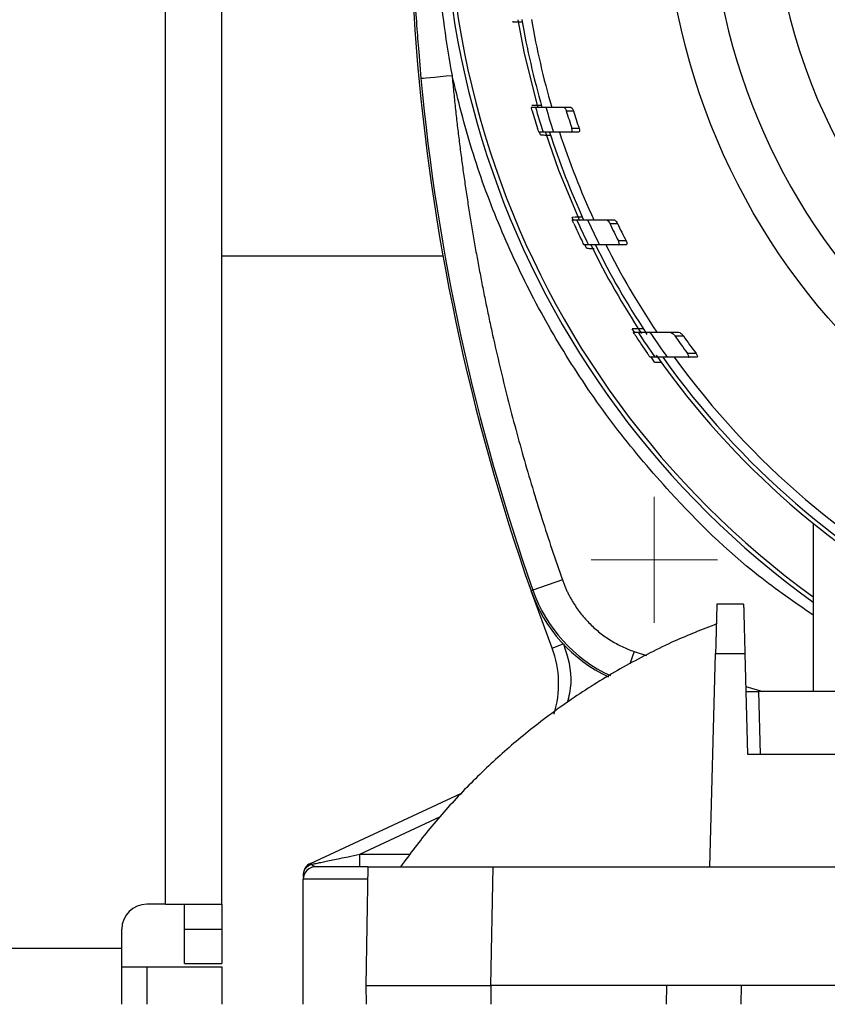
# Model space of a CAD drawing. Units: millimetres. Extents: x 17285 to 19973, y -665 to 1982.
# Drawn here: x 18121 to 18185, y -378 to -299 of the extents above; entities that cross this region are included whole.
import ezdxf

# ---------------------------------------------------------------- set-up
doc = ezdxf.new("R2010")
doc.units = ezdxf.units.MM
doc.layers.add('Dimensions', color=1, linetype='Continuous')
doc.styles.get("Standard").update_dxf_attribs({"font": 'arial.ttf'})
doc.dimstyles.get("Standard").update_dxf_attribs({"dimtxt": 0.18, "dimasz": 40, "dimexe": 0.18, "dimexo": 0.0625, "dimgap": 0.09, "dimtad": 0, "dimdec": 0, "dimzin": 0, "dimdsep": 46, "dimtxsty": 'Standard', "dimblk": 'ARCHTICK', "dimcen": 0.09, "dimadec": 0, "dimazin": 0, "dimtfac": 1, "dimtdec": 4, "dimtofl": 0, "dimtmove": 0, "dimatfit": 3, "dimfxl": 1, "dimtolj": 1, "dimtzin": 0, "dimarcsym": 0})

# ---------------------------------------------------------------- blocks, each defined once
blk = doc.blocks.new('_ArchTick')
at = {"color": 0, "linetype": 'ByBlock', "const_width": 0.15}
blk.add_lwpolyline([(-0.5, -0.5), (0.5, 0.5)], dxfattribs=at)
blk = doc.blocks.new('*D452')
at = {"layer": 'Defpoints', "color": 0}
for p in [(17469.87, -322.039), (18355.87, -461.539), (18355.87, -575.69)]:
    blk.add_point(p, dxfattribs=at)
at = {"layer": 'Dimensions', "color": 0, "lineweight": -2}
for p, q in [((17469.87, -322.102), (17469.87, -575.87)), ((18355.87, -461.602), (18355.87, -575.87)), ((17469.87, -575.69), (17889.585, -575.69)), ((18355.87, -575.69), (17933.925, -575.69))]:
    blk.add_line(p, q, dxfattribs=at)
at = {"layer": 'Dimensions', "color": 0, "lineweight": -2, "xscale": 40, "yscale": 40, "zscale": 40, "rotation": 180}
blk.add_blockref('_ArchTick', (17469.87, -575.69), dxfattribs=at)
at = {"layer": 'Dimensions', "color": 0, "lineweight": -2, "xscale": 40, "yscale": 40, "zscale": 40}
blk.add_blockref('_ArchTick', (18355.87, -575.69), dxfattribs=at)
at = {"layer": 'Dimensions', "color": 0, "insert": (17911.755, -575.69), "char_height": 20, "attachment_point": 5}
blk.add_mtext('\\A1;886', dxfattribs=at)
blk = doc.blocks.new('SW_CENTERMARKSYMBOL_36')
at = {"color": 0, "linetype": 'Continuous', "lineweight": 0}
for p, q in [((0, 2.54), (0, 5.04)), ((0, 0), (0, 2.54)), ((-2.54, 0), (-5.04, 0)), ((0, 0), (-2.54, 0)), ((0, 0), (0, -2.54)), ((0, 0), (2.54, 0)), ((2.54, 0), (5.04, 0)), ((0, -2.54), (0, -5.04))]:
    blk.add_line(p, q, dxfattribs=at)

msp = doc.modelspace()

# ---------------------------------------------------------------- linework, layer by layer
at = {"color": 8, "linetype": 'Continuous', "lineweight": 25}
for p, q in [((18132.37, -370.039), (18132.37, -69.039)), ((18152.6, -301.886), (18152.77, -303.996)), ((18163.25, -349.564), (18164.141, -349.223)), ((18169.801, -349.83), (18169.456, -350.816)), ((18169.801, -349.83), (18170.788, -350.138)), ((18178.728, -352.615), (18180.089, -353.039)), ((18147.881, -366.039), (18154.34, -363.027)), ((18147.881, -366.039), (18151.909, -366.039)), ((18148.498, -368.039), (18143.37, -368.039))]:
    msp.add_line(p, q, dxfattribs=at)
at = {"color": 7, "linetype": 'Continuous', "lineweight": 25}
for p, q in [((18136.87, -370.039), (18136.87, -69.039)), ((18160.108, -299.483), (18160.536, -299.491)), ((18161.591, -306.299), (18161.926, -306.299)), ((18164.155, -306.299), (18164.73, -306.299)), ((18164.39, -306.599), (18164.967, -306.599)), ((18162.532, -308.299), (18162.193, -308.299)), ((18162.341, -308.522), (18162.259, -308.268)), ((18165.364, -308.299), (18164.782, -308.299)), ((18165.411, -307.999), (18164.831, -307.999)), ((18164.941, -315.301), (18164.857, -315.113)), ((18164.86, -315.299), (18165.214, -315.299)), ((18167.568, -315.299), (18168.178, -315.299)), ((18167.864, -315.599), (18168.476, -315.599)), ((18169.169, -316.999), (18168.551, -316.999)), ((18166.153, -317.299), (18165.794, -317.299)), ((18169.166, -317.299), (18168.546, -317.299)), ((18136.87, -318.189), (18154.533, -318.189)), ((18169.83, -324.303), (18169.654, -324.029)), ((18169.741, -324.299), (18170.126, -324.299)), ((18172.697, -324.299), (18173.366, -324.299)), ((18173.073, -324.599), (18173.745, -324.599)), ((18171.479, -326.299), (18171.085, -326.299)), ((18174.756, -325.999), (18174.07, -325.999)), ((18174.805, -326.299), (18174.117, -326.299)), ((18184.12, -339.581), (18184.12, -353.039)), ((18164.079, -344.108), (18161.721, -344.936)), ((18161.572, -344.988), (18161.721, -344.936)), ((18163.25, -349.564), (18161.572, -344.988)), ((18178.556, -346.039), (18176.42, -346.039)), ((18175.87, -367.039), (18176.317, -349.987)), ((18176.317, -349.987), (18178.659, -349.987)), ((18178.659, -349.987), (18178.87, -358.039)), ((18179.739, -353.039), (18179.87, -358.039)), ((18186.37, -353.039), (18179.739, -353.039)), ((18178.87, -358.039), (18192.478, -358.039)), ((18143.948, -366.77), (18156.016, -361.143)), ((18147.881, -367.039), (18147.881, -366.039)), ((18143.37, -367.673), (18143.371, -367.882)), ((18148.536, -367.039), (18148.37, -376.539)), ((18158.37, -376.539), (18158.534, -367.039)), ((18158.534, -367.039), (18175.87, -367.039)), ((18175.87, -367.039), (18201.705, -367.039)), ((18143.37, -378.039), (18143.37, -368.039)), ((18132.37, -370.039), (18130.87, -370.039)), ((18132.37, -370.039), (18136.87, -370.039)), ((18133.87, -372.039), (18133.87, -370.039)), ((18136.87, -370.039), (18136.87, -372.039)), ((18128.87, -373.539), (18128.87, -372.039)), ((18133.87, -372.039), (18136.87, -372.039)), ((18133.87, -374.789), (18133.87, -372.039)), ((18136.87, -372.039), (18136.87, -374.789)), ((18062.87, -373.539), (18128.87, -373.539)), ((18128.87, -378.039), (18128.87, -373.539)), ((18128.87, -375.039), (18130.87, -375.039)), ((18130.87, -375.039), (18130.87, -378.039)), ((18130.87, -375.039), (18136.87, -375.039)), ((18133.87, -374.789), (18136.87, -374.789)), ((18136.87, -375.039), (18136.87, -378.039)), ((18148.37, -376.539), (18148.396, -378.039)), ((18172.397, -376.539), (18158.37, -376.539)), ((18158.37, -376.539), (18158.37, -378.039)), ((18172.397, -376.539), (18172.371, -378.039)), ((18279.343, -376.539), (18172.397, -376.539)), ((18178.37, -378.039), (18178.396, -376.539))]:
    msp.add_line(p, q, dxfattribs=at)
at = {"color": 7, "linetype": 'Continuous', "lineweight": 25, "flags": 128}
for points in [[(18160.506, -299.314), (18161.027, -302.002), (18162.117, -306.346)], [(18152.77, -303.996), (18152.826, -303.99), (18152.972, -303.977), (18153.205, -303.955), (18153.515, -303.926), (18153.89, -303.891), (18154.317, -303.851), (18154.779, -303.808), (18155.259, -303.764)], [(18162.721, -308.333), (18163.768, -311.342), (18165.433, -315.369)], [(18166.016, -317.586), (18165.865, -317.28), (18165.855, -317.259)], [(18171.442, -326.681), (18171.212, -326.354), (18171.139, -326.25)], [(18143.989, -366.858), (18143.984, -366.847), (18143.979, -366.838), (18143.975, -366.828), (18143.971, -366.82), (18143.967, -366.812), (18143.964, -366.805), (18143.961, -366.798), (18143.958, -366.792)]]:
    msp.add_lwpolyline(points, dxfattribs=at)
at = {"color": 8, "linetype": 'Continuous', "lineweight": 25, "flags": 128}
msp.add_lwpolyline([(18170.715, -324.304), (18170.748, -324.354), (18170.833, -324.481)], dxfattribs=at)
at = {"color": 7, "linetype": 'Continuous', "lineweight": 25}
msp.add_circle((18225.87, -288.039), 53.647, dxfattribs=at)
for centre, radius, start, end in [((18225.87, -288.039), 45, 123.28257, 236.71743), ((18323.87, -288.039), 172, 169.64778, 199.33536), ((18225.87, -288.039), 71, 163.84865, 233.98279), ((18225.87, -288.039), 66, 189.82306, 196.06136), ((18225.87, -288.039), 65.251, 189.93699, 196.25086), ((18323.87, -288.039), 171.842, 185.32785, 199.33536), ((18225.87, -288.039), 66.825, 196.12527, 197.37884), ((18225.87, -288.039), 66.5, 195.93738, 197.73781), ((18225.87, -288.039), 65.704, 196.13571, 197.96), ((18225.87, -288.039), 64.22, 196.79845, 198.1078), ((18225.87, -288.039), 63.668, 196.94839, 198.27022), ((18225.87, -288.039), 66, 197.8767, 204.39534), ((18225.87, -288.039), 65.251, 198.08903, 204.69406), ((18225.87, -288.039), 66.825, 204.35679, 205.68146), ((18225.87, -288.039), 66.5, 204.20012, 206.10389), ((18225.87, -288.039), 65.704, 204.51249, 206.44453), ((18225.87, -288.039), 64.22, 205.41355, 206.80457), ((18225.87, -288.039), 63.668, 205.64967, 207.05569), ((18225.87, -288.039), 66.33, 206.2229, 213.22892), ((18225.87, -288.039), 66, 206.31676, 213.32544), ((18225.87, -288.039), 65.251, 206.6426, 213.7591), ((18225.87, -288.039), 66.5, 213.04266, 215.12334), ((18225.87, -288.039), 65.704, 213.49537, 215.61313), ((18225.87, -288.039), 66.825, 213.16805, 214.61413), ((18225.87, -288.039), 64.22, 214.70085, 216.23452), ((18225.87, -288.039), 63.668, 215.04535, 216.59919), ((18225.87, -288.039), 66.33, 215.06402, 324.87539), ((18225.87, -288.039), 66, 215.42923, 324.57077), ((18225.87, -288.039), 65.251, 215.89865, 324.10135), ((18172.895, -341.015), 12, 199.33536, 244.64179), ((18155.78, -352.426), 8, 342.54323, 20.95912), ((18144.37, -367.676), 1, 115, 180), ((18144.37, -368.039), 1, 90, 180.00001), ((18130.87, -372.039), 2, 90, 180)]:
    msp.add_arc(centre, radius, start, end, dxfattribs=at)
at = {"color": 8, "linetype": 'Continuous', "lineweight": 25}
for centre, radius, start, end in [((18225.87, -288.039), 71.341, 164.13581, 234.18146), ((18172.895, -341.015), 11.842, 199.33536, 245.13436)]:
    msp.add_arc(centre, radius, start, end, dxfattribs=at)
at = {"color": 7, "linetype": 'Continuous', "lineweight": 25}
for points, knots in [([(18225.87, -238.017), (18212.604, -238.017), (18199.88, -243.288), (18181.119, -262.049), (18175.848, -274.773), (18175.848, -301.306), (18181.119, -314.03), (18199.88, -332.791), (18212.604, -338.061), (18225.87, -338.061)], [0, 0, 0, 0, 0.25, 0.25, 0.5, 0.5, 0.75, 0.75, 1, 1, 1, 1]), ([(18155.259, -272.315), (18154.784, -274.887), (18154.422, -277.495), (18153.938, -282.748), (18153.816, -285.394), (18153.816, -290.685), (18153.938, -293.331), (18154.422, -298.584), (18154.784, -301.192), (18155.259, -303.764)], [0, 0, 0, 0, 0.25, 0.25, 0.5, 0.5, 0.75, 0.75, 1, 1, 1, 1]), ([(18152.603, -274.192), (18152.532, -275.04), (18152.322, -277.56), (18152.13, -281.641), (18152.018, -286.363), (18152.034, -290.819), (18152.166, -295.264), (18152.351, -298.929), (18152.541, -301.179), (18152.6, -301.886)], [0, 0, 0, 0, 0.092012, 0.273601, 0.442011, 0.603004, 0.755686, 0.923206, 1, 1, 1, 1]), ([(18160.102, -299.444), (18160.103, -299.451), (18160.179, -299.458), (18160.454, -299.472), (18160.646, -299.477), (18160.861, -299.482)], [0, 0, 0, 0, 0.5, 0.5, 1, 1, 1, 1]), ([(18155.259, -303.764), (18155.3, -304.193), (18155.382, -305.053), (18155.518, -306.34), (18155.662, -307.626), (18155.817, -308.91), (18155.981, -310.193), (18156.155, -311.475), (18156.339, -312.755), (18156.533, -314.033), (18156.736, -315.31), (18156.949, -316.586), (18157.172, -317.859), (18157.405, -319.132), (18157.647, -320.403), (18157.899, -321.672), (18158.161, -322.94), (18158.524, -324.628), (18159.001, -326.732), (18159.611, -329.247), (18160.259, -331.751), (18160.946, -334.245), (18161.671, -336.728), (18162.434, -339.199), (18163.233, -341.661), (18163.797, -343.292), (18164.079, -344.108)], [0, 0, 0, 0, 0.031281, 0.06255, 0.093808, 0.125056, 0.156298, 0.187534, 0.218767, 0.249998, 0.281229, 0.312461, 0.343698, 0.37494, 0.40619, 0.437449, 0.468719, 0.500002, 0.562551, 0.625057, 0.687535, 0.749998, 0.812461, 0.87494, 0.937448, 1, 1, 1, 1]), ([(18162.396, -306.156), (18162.18, -306.159), (18161.987, -306.163), (18161.708, -306.168), (18161.629, -306.169), (18161.629, -306.169)], [0, 0, 0, 0, 0.5, 0.5, 1, 1, 1, 1]), ([(18161.674, -306.599), (18161.651, -306.522), (18161.63, -306.445), (18161.599, -306.333), (18161.59, -306.299), (18161.591, -306.299)], [0, 0, 0, 0, 0.5, 0.5, 1, 1, 1, 1]), ([(18161.926, -306.299), (18161.932, -306.299), (18162.005, -306.299), (18162.282, -306.299), (18162.487, -306.299), (18162.755, -306.299)], [0, 0, 0, 0, 0.5, 0.5, 1, 1, 1, 1]), ([(18164.155, -306.299), (18164.194, -306.299), (18164.239, -306.33), (18164.325, -306.438), (18164.365, -306.514), (18164.39, -306.599)], [0, 0, 0, 0, 0.5, 0.5, 1, 1, 1, 1]), ([(18164.73, -306.299), (18164.769, -306.299), (18164.814, -306.33), (18164.901, -306.438), (18164.941, -306.514), (18164.967, -306.599)], [0, 0, 0, 0, 0.5, 0.5, 1, 1, 1, 1]), ([(18162.193, -308.299), (18162.192, -308.299), (18162.18, -308.265), (18162.144, -308.153), (18162.119, -308.077), (18162.095, -307.999)], [0, 0, 0, 0, 0.5, 0.5, 1, 1, 1, 1]), ([(18162.341, -308.522), (18162.341, -308.522), (18162.422, -308.523), (18162.709, -308.529), (18162.906, -308.532), (18163.124, -308.536)], [0, 0, 0, 0, 0.5, 0.5, 1, 1, 1, 1]), ([(18163.368, -308.299), (18163.098, -308.299), (18162.894, -308.299), (18162.613, -308.299), (18162.537, -308.299), (18162.532, -308.299)], [0, 0, 0, 0, 0.5, 0.5, 1, 1, 1, 1]), ([(18164.782, -308.299), (18164.818, -308.299), (18164.847, -308.271), (18164.867, -308.159), (18164.856, -308.077), (18164.831, -307.999)], [0, 0, 0, 0, 0.5, 0.5, 1, 1, 1, 1]), ([(18165.411, -307.999), (18165.437, -308.077), (18165.448, -308.159), (18165.428, -308.271), (18165.4, -308.299), (18165.364, -308.299)], [0, 0, 0, 0, 0.5, 0.5, 1, 1, 1, 1]), ([(18165.663, -315.099), (18165.552, -315.1), (18165.448, -315.102), (18165.253, -315.106), (18165.166, -315.107), (18164.945, -315.111), (18164.857, -315.113), (18164.857, -315.113)], [0, 0, 0, 0, 0.25, 0.25, 0.5, 0.5, 1, 1, 1, 1]), ([(18164.993, -315.599), (18164.958, -315.524), (18164.925, -315.449), (18164.875, -315.335), (18164.86, -315.299), (18164.86, -315.299)], [0, 0, 0, 0, 0.5, 0.5, 1, 1, 1, 1]), ([(18165.214, -315.299), (18165.22, -315.299), (18165.298, -315.299), (18165.591, -315.299), (18165.808, -315.299), (18166.088, -315.299)], [0, 0, 0, 0, 0.5, 0.5, 1, 1, 1, 1]), ([(18167.568, -315.299), (18167.611, -315.299), (18167.665, -315.332), (18167.771, -315.44), (18167.824, -315.514), (18167.864, -315.599)], [0, 0, 0, 0, 0.5, 0.5, 1, 1, 1, 1]), ([(18168.178, -315.299), (18168.221, -315.299), (18168.275, -315.332), (18168.382, -315.44), (18168.435, -315.514), (18168.476, -315.599)], [0, 0, 0, 0, 0.5, 0.5, 1, 1, 1, 1]), ([(18165.794, -317.299), (18165.793, -317.299), (18165.774, -317.262), (18165.719, -317.149), (18165.682, -317.075), (18165.646, -316.999)], [0, 0, 0, 0, 0.5, 0.5, 1, 1, 1, 1]), ([(18168.546, -317.299), (18168.584, -317.299), (18168.611, -317.27), (18168.613, -317.183), (18168.607, -317.148), (18168.585, -317.074), (18168.569, -317.036), (18168.551, -316.999)], [0, 0, 0, 0, 0.5, 0.5, 0.75, 0.75, 1, 1, 1, 1]), ([(18169.169, -316.999), (18169.207, -317.073), (18169.233, -317.154), (18169.232, -317.24), (18169.225, -317.263), (18169.202, -317.293), (18169.185, -317.299), (18169.166, -317.299)], [0, 0, 0, 0, 0.5, 0.5, 0.75, 0.75, 1, 1, 1, 1]), ([(18166.016, -317.586), (18166.026, -317.586), (18166.047, -317.587), (18166.211, -317.59), (18166.402, -317.593), (18166.553, -317.596), (18166.605, -317.596)], [0, 0, 0, 0, 0.279106, 0.557747, 0.848735, 1, 1, 1, 1]), ([(18167.041, -317.299), (18166.757, -317.299), (18166.54, -317.299), (18166.241, -317.299), (18166.159, -317.299), (18166.153, -317.299)], [0, 0, 0, 0, 0.5, 0.5, 1, 1, 1, 1]), ([(18168.546, -317.299), (18168.296, -317.299), (18167.794, -317.299), (18167.293, -317.299), (18167.041, -317.299)], [0, 0, 0, 0, 0.496902, 1, 1, 1, 1]), ([(18170.526, -324.014), (18170.411, -324.016), (18170.301, -324.018), (18170.095, -324.021), (18170, -324.023), (18169.839, -324.026), (18169.771, -324.027), (18169.679, -324.028), (18169.654, -324.029), (18169.654, -324.029)], [0, 0, 0, 0, 0.25, 0.25, 0.5, 0.5, 0.75, 0.75, 1, 1, 1, 1]), ([(18169.933, -324.599), (18169.885, -324.527), (18169.839, -324.455), (18169.765, -324.34), (18169.74, -324.299), (18169.741, -324.299)], [0, 0, 0, 0, 0.5, 0.5, 1, 1, 1, 1]), ([(18170.126, -324.299), (18170.132, -324.299), (18170.218, -324.299), (18170.458, -324.299), (18170.558, -324.299), (18170.793, -324.299), (18170.927, -324.299), (18171.078, -324.299)], [0, 0, 0, 0, 0.5, 0.5, 0.75, 0.75, 1, 1, 1, 1]), ([(18171.078, -324.299), (18171.349, -324.299), (18171.887, -324.299), (18172.428, -324.299), (18172.697, -324.299)], [0, 0, 0, 0, 0.503469, 1, 1, 1, 1]), ([(18172.697, -324.299), (18172.747, -324.299), (18172.813, -324.336), (18172.946, -324.443), (18173.015, -324.516), (18173.073, -324.599)], [0, 0, 0, 0, 0.5, 0.5, 1, 1, 1, 1]), ([(18173.366, -324.299), (18173.416, -324.299), (18173.483, -324.336), (18173.617, -324.444), (18173.686, -324.516), (18173.745, -324.599)], [0, 0, 0, 0, 0.5, 0.5, 1, 1, 1, 1]), ([(18171.085, -326.299), (18171.084, -326.299), (18171.054, -326.259), (18170.973, -326.143), (18170.923, -326.072), (18170.873, -325.999)], [0, 0, 0, 0, 0.5, 0.5, 1, 1, 1, 1]), ([(18171.442, -326.681), (18171.453, -326.681), (18171.473, -326.681), (18171.63, -326.684), (18171.818, -326.687), (18171.969, -326.69), (18172.027, -326.691)], [0, 0, 0, 0, 0.268355, 0.53592, 0.822195, 1, 1, 1, 1]), ([(18172.455, -326.299), (18172.147, -326.299), (18171.908, -326.299), (18171.659, -326.299), (18171.594, -326.299), (18171.506, -326.299), (18171.482, -326.299), (18171.479, -326.299)], [0, 0, 0, 0, 0.5, 0.5, 0.75, 0.75, 1, 1, 1, 1]), ([(18174.117, -326.299), (18173.841, -326.299), (18173.285, -326.299), (18172.733, -326.299), (18172.455, -326.299)], [0, 0, 0, 0, 0.496391, 1, 1, 1, 1]), ([(18174.117, -326.299), (18174.138, -326.299), (18174.156, -326.292), (18174.177, -326.262), (18174.18, -326.237), (18174.169, -326.176), (18174.155, -326.141), (18174.118, -326.07), (18174.095, -326.034), (18174.07, -325.999)], [0, 0, 0, 0, 0.25, 0.25, 0.5, 0.5, 0.75, 0.75, 1, 1, 1, 1]), ([(18174.756, -325.999), (18174.781, -326.034), (18174.804, -326.069), (18174.842, -326.14), (18174.856, -326.176), (18174.867, -326.236), (18174.865, -326.261), (18174.844, -326.292), (18174.826, -326.299), (18174.805, -326.299)], [0, 0, 0, 0, 0.25, 0.25, 0.5, 0.5, 0.75, 0.75, 1, 1, 1, 1]), ([(18164.079, -344.108), (18164.113, -344.201), (18164.18, -344.386), (18164.291, -344.66), (18164.41, -344.929), (18164.538, -345.195), (18164.674, -345.456), (18164.818, -345.714), (18165.102, -346.185), (18165.567, -346.844), (18166.274, -347.635), (18167.066, -348.342), (18167.785, -348.85), (18168.386, -349.203), (18168.846, -349.439), (18169.316, -349.652), (18169.64, -349.771), (18169.801, -349.83)], [0, 0, 0, 0, 0.035351, 0.070616, 0.105831, 0.141031, 0.176251, 0.211526, 0.246892, 0.37342, 0.50001, 0.626538, 0.753129, 0.81493, 0.876549, 0.938176, 1, 1, 1, 1]), ([(18176.42, -346.039), (18176.42, -346.04), (18176.42, -346.042), (18176.42, -346.059), (18176.419, -346.086), (18176.418, -346.125), (18176.417, -346.174), (18176.415, -346.235), (18176.413, -346.307), (18176.411, -346.39), (18176.408, -346.484), (18176.406, -346.59), (18176.403, -346.707), (18176.399, -346.834), (18176.396, -346.973), (18176.391, -347.139), (18176.386, -347.339), (18176.38, -347.578), (18176.373, -347.843), (18176.365, -348.135), (18176.357, -348.453), (18176.348, -348.798), (18176.338, -349.17), (18176.328, -349.566), (18176.32, -349.846), (18176.317, -349.987)], [0, 0, 0, 0, 0.034643, 0.06945, 0.104422, 0.13956, 0.174862, 0.21033, 0.245962, 0.28176, 0.317723, 0.353851, 0.390145, 0.426604, 0.463228, 0.500018, 0.548975, 0.599582, 0.651838, 0.705742, 0.761296, 0.818499, 0.87735, 0.937851, 1, 1, 1, 1]), ([(18178.556, -346.039), (18178.556, -346.04), (18178.556, -346.042), (18178.556, -346.057), (18178.557, -346.08), (18178.558, -346.114), (18178.559, -346.157), (18178.56, -346.209), (18178.562, -346.271), (18178.566, -346.405), (18178.572, -346.659), (18178.584, -347.107), (18178.598, -347.659), (18178.613, -348.208), (18178.626, -348.701), (18178.636, -349.11), (18178.648, -349.538), (18178.655, -349.837), (18178.659, -349.987)], [0, 0, 0, 0, 0.033054, 0.065916, 0.09864, 0.131278, 0.163883, 0.196509, 0.229209, 0.262038, 0.381268, 0.500014, 0.61869, 0.738, 0.803492, 0.868704, 0.934065, 1, 1, 1, 1]), ([(18176.387, -347.628), (18175.258, -348.072), (18172.792, -349.041), (18169.142, -350.912), (18165.425, -353.163), (18162.003, -355.638), (18158.88, -358.271), (18156.067, -361.02), (18153.457, -363.93), (18151.907, -366.011), (18151.14, -367.041)], [0, 0, 0, 0, 0.112587, 0.24591, 0.380254, 0.515762, 0.637545, 0.759223, 0.880748, 1, 1, 1, 1]), ([(18178.739, -353.039), (18178.74, -353.039), (18178.742, -353.039), (18178.758, -353.039), (18178.784, -353.039), (18178.83, -353.039), (18178.909, -353.039), (18179.029, -353.039), (18179.167, -353.039), (18179.33, -353.039), (18179.523, -353.039), (18179.665, -353.039), (18179.739, -353.039)], [0, 0, 0, 0, 0.0720289, 0.1408002, 0.2070595, 0.2716398, 0.3808714, 0.5001813, 0.6191786, 0.7287309, 0.8591809, 1, 1, 1, 1]), ([(18143.989, -366.858), (18144.029, -366.849), (18144.116, -366.831), (18144.256, -366.801), (18144.414, -366.768), (18144.59, -366.731), (18144.782, -366.691), (18144.992, -366.647), (18145.304, -366.581), (18145.744, -366.489), (18146.323, -366.367), (18147.046, -366.214), (18147.571, -366.104), (18147.881, -366.039)], [0, 0, 0, 0, 0.033955, 0.0719, 0.113895, 0.159985, 0.210205, 0.264582, 0.323134, 0.451023, 0.601631, 0.765041, 1, 1, 1, 1]), ([(18143.989, -366.858), (18143.827, -366.917), (18143.665, -367.024), (18143.491, -367.244), (18143.446, -367.327), (18143.385, -367.5), (18143.37, -367.589), (18143.37, -367.676)], [0, 0, 0, 0, 0.5, 0.5, 0.75, 0.75, 1, 1, 1, 1]), ([(18144.37, -367.039), (18144.324, -367.039), (18144.273, -367.021), (18144.183, -366.973), (18144.151, -366.953), (18144.079, -366.908), (18144.04, -366.883), (18143.989, -366.858)], [0, 0, 0, 0, 0.5, 0.5, 0.75, 0.75, 1, 1, 1, 1]), ([(18148.536, -367.039), (18148.194, -367.039), (18147.515, -367.039), (18146.611, -367.039), (18145.808, -367.039), (18145.163, -367.039), (18144.54, -367.039), (18144.437, -367.039), (18144.37, -367.039)], [0, 0, 0, 0, 0.146865, 0.291462, 0.439128, 0.586793, 0.731391, 1, 1, 1, 1]), ([(18148.536, -367.039), (18148.537, -367.039), (18148.539, -367.039), (18148.555, -367.039), (18148.581, -367.039), (18148.618, -367.039), (18148.664, -367.039), (18148.722, -367.039), (18148.836, -367.039), (18149.045, -367.039), (18149.506, -367.039), (18150.261, -367.039), (18151.427, -367.039), (18152.817, -367.039), (18154.161, -367.039), (18155.334, -367.039), (18156.15, -367.039), (18156.842, -367.039), (18157.402, -367.039), (18157.966, -367.039), (18158.345, -367.039), (18158.534, -367.039)], [0, 0, 0, 0, 0.020751, 0.041417, 0.06202, 0.082581, 0.103123, 0.123668, 0.144237, 0.207186, 0.270084, 0.384877, 0.500006, 0.615103, 0.729929, 0.792794, 0.855776, 0.89174, 0.927687, 0.963735, 1, 1, 1, 1]), ([(18148.37, -376.539), (18148.371, -376.539), (18148.373, -376.539), (18148.388, -376.539), (18148.412, -376.539), (18148.446, -376.539), (18148.49, -376.539), (18148.542, -376.539), (18148.604, -376.539), (18148.675, -376.539), (18148.755, -376.539), (18148.844, -376.539), (18148.941, -376.539), (18149.046, -376.539), (18149.16, -376.539), (18149.282, -376.539), (18149.411, -376.539), (18149.549, -376.539), (18149.694, -376.539), (18149.846, -376.539), (18150.005, -376.539), (18150.17, -376.539), (18150.343, -376.539), (18150.522, -376.539), (18150.707, -376.539), (18150.898, -376.539), (18151.095, -376.539), (18151.82, -376.539), (18153.273, -376.539), (18155.702, -376.539), (18157.476, -376.54), (18158.37, -376.539), (18158.37, -376.539)], [0, 0, 0, 0, 0.020007, 0.039955, 0.059842, 0.079669, 0.099437, 0.119144, 0.138791, 0.158379, 0.177906, 0.197374, 0.216781, 0.236129, 0.255416, 0.274644, 0.293812, 0.31292, 0.331968, 0.350956, 0.369884, 0.388752, 0.407561, 0.42631, 0.444998, 0.463627, 0.482196, 0.500706, 0.662641, 0.829039, 0.999903, 1, 1, 1, 1])]:
    msp.add_open_spline(points, degree=3, knots=knots, dxfattribs=at)
at = {"color": 8, "linetype": 'Continuous', "lineweight": 25}
for points, knots in [([(18184.12, -346.923), (18182.638, -345.9), (18178.489, -343.036), (18173.332, -337.954), (18168.444, -332.2), (18164.745, -326.904), (18161.551, -321.356), (18158.9, -315.614), (18156.749, -309.758), (18155.754, -305.753), (18155.259, -303.764)], [0, 0, 0, 0, 0.1015598, 0.2843562, 0.4062468, 0.5276575, 0.6484669, 0.7671456, 0.8843618, 1, 1, 1, 1]), ([(18164.486, -353.915), (18164.615, -353.406), (18165.013, -351.837), (18164.518, -350.267), (18164.184, -349.206)], [0, 0, 0, 0, 0.324979, 1, 1, 1, 1])]:
    msp.add_open_spline(points, degree=3, knots=knots, dxfattribs=at)
at = {"color": 7, "linetype": 'Continuous', "lineweight": 25}
for points in [[(18162.755, -306.299), (18163.221, -306.299), (18163.688, -306.299), (18164.155, -306.299)], [(18164.782, -308.299), (18164.31, -308.299), (18163.839, -308.299), (18163.368, -308.299)], [(18166.088, -315.299), (18166.581, -315.299), (18167.074, -315.299), (18167.568, -315.299)], [(18143.958, -366.792), (18143.951, -366.778), (18143.948, -366.77), (18143.948, -366.77)]]:
    msp.add_open_spline(points, degree=3, dxfattribs=at)

# ---------------------------------------------------------------- block references
at = {"color": 7, "linetype": 'Continuous', "lineweight": 0}
msp.add_blockref('SW_CENTERMARKSYMBOL_36', (18171.423, -342.487), dxfattribs=at)

# ---------------------------------------------------------------- dimensions: what is measured, and where the dimension line sits
at = {"layer": 'Dimensions'}
dim = msp.add_linear_dim(base=(18355.87, -575.69), p1=(17469.87, -322.039), p2=(18355.87, -461.539), dimstyle='Standard', override={"dimtxt": 20}, dxfattribs=at)
dim.commit()
dim.dimension.update_dxf_attribs({"geometry": '*D452', "text_midpoint": (17911.755, -575.69), "dimtype": 160})

doc.saveas('drawing.dxf')
